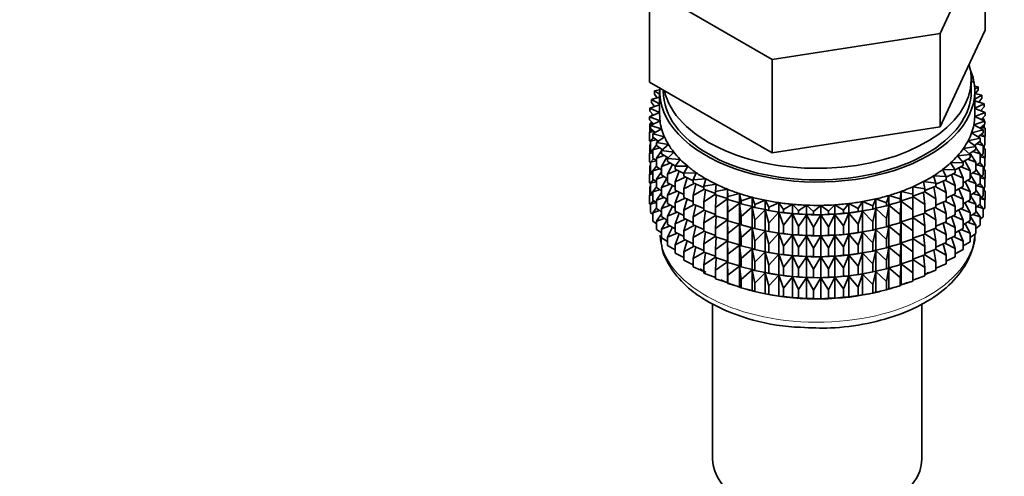
# Model space of a CAD drawing. Units: millimetres. Extents: x 0 to 2465, y 0 to 2744.
# Drawn here: x 1953 to 2022, y 350 to 382 of the extents above; entities that cross this region are included whole.
import ezdxf
from ezdxf import colors
from ezdxf.entities.mleader import LeaderData, LeaderLine
from ezdxf.math import Vec2, Vec3

# ---------------------------------------------------------------- set-up
doc = ezdxf.new("R2010")
doc.units = ezdxf.units.MM
doc.layers.add('DV6_Défaut', color=7, linetype='Continuous')
doc.layers.add('Défaut', color=7, linetype='Continuous')

# ---------------------------------------------------------------- blocks, each defined once
blk = doc.blocks.new('_DOT')
at = {"color": 0}
blk.add_line((0, 0), (-1, 0), dxfattribs=at)
at = {"color": 0, "const_width": 0.333}
blk.add_lwpolyline([(-0.1665, 0, 1), (0.1665, 0, 1)], format="xyb", close=True, dxfattribs=at)
blk = doc.blocks.new('SE5')
at = {"layer": 'DV6_Défaut', "color": 7, "linetype": 'Continuous', "lineweight": 35}
for p, q in [((2017.198, 380.726), (2020.336, 387.488)), ((2020.336, 380.956), (2020.336, 387.488)), ((1996.913, 383.864), (2005.486, 378.915)), ((1996.913, 377.332), (1996.913, 383.864)), ((2018.767, 377.575), (2020.336, 380.956)), ((2005.486, 378.915), (2017.198, 380.726)), ((2017.198, 374.194), (2017.198, 380.726)), ((2005.486, 372.383), (2005.486, 378.915)), ((2017.198, 374.194), (2018.767, 377.575)), ((2019.502, 377.581), (2019.373, 377.597)), ((2019.374, 376.695), (2019.374, 377.511)), ((2019.502, 377.364), (2019.502, 377.581)), ((1996.913, 377.332), (2001.2, 374.858)), ((1997.626, 376.791), (1997.26, 376.715)), ((1997.26, 376.715), (1997.624, 376.48)), ((1997.26, 376.498), (1997.26, 376.715)), ((1997.624, 376.695), (1997.624, 375.062)), ((1997.874, 376.777), (1997.874, 376.695)), ((2019.502, 377.364), (2019.469, 377.307)), ((2019.849, 377.008), (2019.607, 377.051)), ((2019.621, 376.847), (2019.849, 377.008)), ((2019.624, 375.062), (2019.624, 376.695)), ((2019.849, 376.791), (2019.669, 376.523)), ((2019.849, 376.791), (2019.849, 377.008)), ((1997.624, 376.275), (1997.049, 376.12)), ((1997.049, 376.12), (1997.624, 375.81)), ((1997.049, 375.903), (1997.049, 376.12)), ((1997.453, 376.229), (1997.26, 376.498)), ((2020.106, 376.419), (2019.624, 376.534)), ((2019.624, 376.135), (2020.106, 376.419)), ((2020.271, 375.819), (2019.624, 376.014)), ((2020.106, 376.202), (2019.898, 375.932)), ((2020.106, 376.202), (2020.106, 376.419)), ((1997.624, 375.749), (1996.931, 375.517)), ((1996.931, 375.517), (1997.624, 375.205)), ((1996.931, 375.3), (1996.931, 375.517)), ((1997.272, 375.631), (1997.049, 375.903)), ((2019.624, 375.501), (2020.271, 375.819)), ((2020.341, 375.213), (2019.624, 375.48)), ((2020.271, 375.602), (2020.031, 375.329)), ((2020.041, 375.325), (2020.106, 375.317)), ((2020.106, 375.317), (2020.056, 375.356)), ((2020.106, 375.301), (2020.106, 375.317)), ((2020.271, 375.602), (2020.271, 375.819)), ((1997.624, 375.203), (1996.907, 374.91)), ((1996.907, 374.91), (1997.649, 374.634)), ((1996.907, 374.693), (1996.907, 374.91)), ((1997.199, 374.413), (1996.907, 374.693)), ((1997.187, 375.024), (1996.931, 375.3)), ((1997.649, 374.634), (1996.978, 374.304)), ((1997.13, 375.085), (1997.049, 375.018)), ((1997.049, 375.018), (1997.176, 375.036)), ((1997.049, 374.968), (1997.049, 375.018)), ((2001.2, 374.858), (2005.486, 372.383)), ((2019.622, 374.919), (2020.341, 375.213)), ((2020.318, 374.606), (2019.622, 374.919)), ((2020.341, 374.996), (2020.068, 374.719)), ((2020.094, 374.745), (2020.271, 374.718)), ((2020.271, 374.718), (2020.16, 374.812)), ((2020.271, 374.628), (2020.271, 374.718)), ((2020.341, 374.996), (2020.341, 375.213)), ((1997.089, 373.992), (1996.907, 373.808)), ((1997.068, 374.539), (1996.931, 374.415)), ((1996.931, 374.415), (1997.155, 374.455)), ((1996.931, 373.827), (1996.931, 374.415)), ((1996.978, 374.304), (1997.76, 374.068)), ((1996.978, 374.087), (1996.978, 374.304)), ((1997.309, 373.802), (1996.978, 374.087)), ((1997.049, 374.522), (1997.049, 374.557)), ((1997.76, 374.068), (1997.143, 373.704)), ((2011.342, 373.289), (2017.198, 374.194)), ((2019.401, 373.788), (2020.2, 374.003)), ((2019.555, 374.351), (2020.318, 374.606)), ((2020.2, 374.003), (2019.555, 374.351)), ((2020.318, 374.389), (2020.007, 374.107)), ((2020.071, 374.165), (2020.341, 374.112)), ((2020.341, 374.112), (2020.181, 374.265)), ((2020.2, 373.786), (2020.2, 374.003)), ((2020.271, 374.18), (2020.271, 374.346)), ((2020.318, 374.389), (2020.318, 374.606)), ((2020.341, 373.524), (2020.341, 374.112)), ((1996.907, 373.808), (1997.223, 373.877)), ((1996.907, 373.22), (1996.907, 373.808)), ((1997.193, 373.448), (1996.978, 373.202)), ((1996.978, 373.202), (1997.378, 373.305)), ((1997.143, 373.704), (1997.958, 373.51)), ((1997.143, 373.487), (1997.143, 373.704)), ((1997.516, 373.198), (1997.143, 373.487)), ((1997.958, 373.51), (1997.4, 373.116)), ((2005.486, 372.383), (2011.342, 373.289)), ((2019.16, 373.235), (2019.989, 373.408)), ((2019.989, 373.408), (2019.401, 373.788)), ((2020.2, 373.786), (2019.848, 373.499)), ((2019.959, 373.59), (2020.318, 373.505)), ((2019.989, 373.191), (2019.989, 373.408)), ((2020.318, 373.505), (2020.118, 373.719)), ((2020.341, 373.524), (2020.318, 373.5)), ((2020.318, 372.917), (2020.318, 373.505)), ((1996.978, 373.153), (1996.907, 373.22)), ((1996.978, 372.986), (1996.931, 372.943)), ((1996.931, 372.943), (1996.978, 372.951)), ((1996.931, 372.363), (1996.931, 372.943)), ((1996.978, 372.615), (1996.978, 373.202)), ((1997.143, 372.473), (1996.978, 372.615)), ((1997.4, 372.936), (1997.143, 372.603)), ((1997.143, 372.603), (1997.62, 372.744)), ((1997.143, 372.015), (1997.143, 372.603)), ((1997.4, 373.116), (1998.242, 372.964)), ((1997.4, 372.898), (1997.4, 373.116)), ((1997.82, 372.605), (1997.4, 372.898)), ((1998.242, 372.964), (1997.747, 372.543)), ((1997.804, 372.616), (1997.765, 372.558)), ((2018.834, 372.697), (2019.687, 372.827)), ((2019.295, 372.263), (2018.834, 372.697)), ((2019.687, 372.827), (2019.16, 373.235)), ((2019.687, 372.61), (2019.241, 372.314)), ((2019.989, 373.191), (2019.593, 372.9)), ((2019.687, 372.61), (2019.687, 372.827)), ((2019.989, 372.307), (2019.687, 372.726)), ((2019.76, 373.023), (2020.2, 372.901)), ((2020.2, 372.901), (2019.972, 373.179)), ((2020.318, 372.917), (2020.2, 372.81)), ((2020.2, 372.314), (2020.2, 372.901)), ((2020.341, 372.64), (2020.2, 372.775)), ((2020.2, 372.667), (2020.341, 372.64)), ((2020.271, 372.707), (2020.271, 372.874)), ((2020.341, 372.06), (2020.341, 372.64)), ((1997.089, 372.52), (1996.907, 372.336)), ((1996.907, 372.336), (1997.143, 372.387)), ((1996.907, 371.756), (1996.907, 372.336)), ((1997.193, 371.976), (1996.978, 371.73)), ((1997.4, 371.816), (1997.143, 372.015)), ((1997.747, 372.531), (1997.4, 372.014)), ((1997.4, 372.014), (1997.947, 372.199)), ((1997.4, 371.426), (1997.4, 372.014)), ((1997.747, 372.543), (1998.609, 372.435)), ((1997.747, 372.325), (1997.747, 372.543)), ((1998.219, 372.028), (1997.747, 372.325)), ((1998.121, 372.089), (1997.747, 371.441)), ((1998.609, 372.435), (1998.182, 371.99)), ((1998.182, 371.99), (1999.057, 371.927)), ((1998.182, 371.773), (1998.182, 371.99)), ((1999.057, 371.927), (1998.701, 371.462)), ((2018.425, 372.178), (2019.295, 372.263)), ((2018.818, 371.722), (2018.425, 372.178)), ((2019.295, 372.046), (2018.796, 371.747)), ((2019.107, 371.934), (2019.687, 371.725)), ((2019.295, 372.046), (2019.295, 372.263)), ((2019.687, 371.725), (2019.296, 372.351)), ((2019.476, 372.47), (2019.989, 372.307)), ((2020.2, 372.314), (2019.989, 372.142)), ((2019.989, 371.719), (2019.989, 372.307)), ((2019.989, 372.11), (2020.318, 372.033)), ((2020.318, 372.033), (2020.118, 372.247)), ((2020.341, 372.06), (2020.313, 372.031)), ((2020.318, 371.453), (2020.318, 372.033)), ((1996.978, 371.688), (1996.907, 371.756)), ((1996.978, 371.521), (1996.931, 371.478)), ((1996.931, 371.478), (1996.978, 371.487)), ((1996.931, 370.9), (1996.931, 371.478)), ((1996.978, 371.73), (1997.378, 371.833)), ((1996.978, 371.15), (1996.978, 371.73)), ((1997.4, 371.464), (1997.143, 371.13)), ((1997.143, 371.13), (1997.62, 371.272)), ((1997.747, 371.184), (1997.4, 371.426)), ((1997.747, 371.441), (1998.356, 371.673)), ((1997.747, 370.853), (1997.747, 371.441)), ((1998.709, 371.472), (1998.182, 371.773)), ((1998.518, 371.581), (1998.182, 370.888)), ((1998.701, 371.462), (1999.582, 371.445)), ((1998.701, 371.244), (1998.701, 371.462)), ((1999.3, 370.937), (1998.701, 371.244)), ((1999.582, 371.445), (1999.3, 370.963)), ((2017.376, 371.214), (2018.258, 371.208)), ((2017.621, 370.725), (2017.376, 371.214)), ((2017.938, 371.683), (2018.818, 371.722)), ((2018.258, 371.208), (2017.938, 371.683)), ((2018.818, 371.505), (2018.258, 371.202)), ((2018.258, 370.991), (2018.258, 371.208)), ((2018.818, 370.621), (2018.504, 371.335)), ((2018.658, 371.419), (2019.295, 371.162)), ((2018.818, 371.505), (2018.818, 371.722)), ((2019.295, 371.162), (2018.939, 371.833)), ((2019.687, 371.137), (2019.687, 371.725)), ((2019.989, 371.719), (2019.687, 371.497)), ((2019.989, 370.834), (2019.687, 371.254)), ((2019.76, 371.551), (2020.2, 371.429)), ((2020.2, 371.429), (2019.972, 371.706)), ((2020.318, 371.453), (2020.2, 371.346)), ((2020.2, 370.849), (2020.2, 371.429)), ((2020.341, 371.175), (2020.2, 371.311)), ((2020.2, 371.203), (2020.341, 371.175)), ((2020.271, 371.243), (2020.271, 371.41)), ((1997.089, 371.055), (1996.907, 370.871)), ((1996.907, 370.871), (1997.143, 370.922)), ((1996.907, 370.293), (1996.907, 370.871)), ((1997.143, 371.009), (1996.978, 371.15)), ((1997.193, 370.511), (1996.978, 370.266)), ((1997.143, 370.55), (1997.143, 371.13)), ((1997.4, 370.352), (1997.143, 370.55)), ((1997.747, 371.059), (1997.4, 370.542)), ((1997.4, 370.542), (1997.947, 370.727)), ((1997.4, 369.962), (1997.4, 370.542)), ((1998.182, 370.579), (1997.747, 370.853)), ((1998.121, 370.617), (1997.747, 369.969)), ((1998.182, 370.888), (1998.844, 371.171)), ((1998.182, 370.3), (1998.182, 370.888)), ((1998.991, 371.095), (1998.701, 370.36)), ((1998.701, 370.36), (1999.407, 370.696)), ((1999.3, 370.963), (2000.18, 370.992)), ((1999.3, 370.745), (1999.3, 370.963)), ((1999.974, 370.434), (1999.3, 370.745)), ((1999.538, 370.635), (1999.3, 369.861)), ((2000.18, 370.992), (1999.974, 370.496)), ((1999.974, 370.496), (2000.846, 370.571)), ((1999.974, 370.496), (1999.974, 370.279)), ((2000.846, 370.571), (2000.717, 370.067)), ((2016.744, 370.777), (2017.621, 370.725)), ((2016.912, 370.277), (2016.744, 370.777)), ((2017.621, 370.508), (2016.912, 370.197)), ((2018.258, 370.991), (2017.621, 370.68)), ((2017.621, 370.508), (2017.621, 370.725)), ((2018.258, 370.107), (2017.993, 370.862)), ((2018.133, 370.93), (2018.818, 370.621)), ((2018.818, 370.033), (2018.818, 370.621)), ((2019.295, 370.574), (2018.818, 370.288)), ((2019.295, 370.574), (2019.295, 371.162)), ((2019.687, 371.137), (2019.295, 370.878)), ((2019.687, 370.253), (2019.295, 370.881)), ((2019.476, 370.997), (2019.989, 370.834)), ((2020.2, 370.849), (2019.989, 370.677)), ((2019.989, 370.254), (2019.989, 370.834)), ((2019.989, 370.646), (2020.318, 370.568)), ((2020.318, 370.568), (2020.118, 370.783)), ((2020.341, 370.597), (2020.312, 370.567)), ((2020.318, 369.99), (2020.318, 370.568)), ((2020.341, 370.597), (2020.341, 371.175)), ((1996.978, 370.225), (1996.907, 370.293)), ((1996.978, 370.059), (1996.931, 370.016)), ((1996.931, 370.016), (1996.978, 370.025)), ((1996.931, 369.428), (1996.931, 370.016)), ((1996.978, 370.266), (1997.378, 370.368)), ((1996.978, 369.687), (1996.978, 370.266)), ((1997.4, 369.999), (1997.143, 369.666)), ((1997.143, 369.666), (1997.62, 369.808)), ((1997.747, 369.719), (1997.4, 369.962)), ((1997.747, 369.969), (1998.356, 370.201)), ((1997.747, 369.389), (1997.747, 369.969)), ((1998.701, 370.005), (1998.182, 370.3)), ((1998.518, 370.109), (1998.182, 369.416)), ((1998.701, 369.772), (1998.701, 370.36)), ((1999.3, 369.861), (2000.04, 370.252)), ((1999.3, 369.273), (1999.3, 369.861)), ((2000.717, 369.971), (1999.974, 370.279)), ((2000.153, 370.205), (1999.974, 369.395)), ((1999.974, 369.395), (2000.738, 369.842)), ((2000.717, 370.067), (2001.575, 370.186)), ((2000.717, 369.85), (2000.717, 370.067)), ((2001.525, 369.551), (2000.717, 369.85)), ((2000.833, 369.807), (2000.717, 368.965)), ((2001.575, 370.186), (2001.525, 369.678)), ((2001.525, 369.678), (2002.36, 369.841)), ((2002.36, 369.841), (2002.389, 369.332)), ((2002.36, 369.188), (2002.36, 369.841)), ((2015.288, 370.009), (2016.135, 369.867)), ((2015.299, 369.5), (2015.288, 370.009)), ((2016.046, 370.374), (2016.912, 370.277)), ((2016.135, 369.867), (2016.046, 370.374)), ((2016.912, 370.06), (2016.135, 369.755)), ((2016.135, 369.65), (2016.135, 369.867)), ((2016.912, 369.175), (2016.763, 370.002)), ((2016.868, 370.043), (2017.621, 369.623)), ((2016.912, 370.06), (2016.912, 370.277)), ((2017.621, 369.623), (2017.411, 370.416)), ((2017.534, 370.47), (2018.258, 370.107)), ((2018.258, 369.519), (2018.258, 370.107)), ((2018.818, 370.033), (2018.258, 369.73)), ((2018.818, 369.148), (2018.504, 369.863)), ((2018.658, 369.947), (2019.295, 369.689)), ((2019.295, 369.689), (2018.941, 370.357)), ((2019.107, 370.461), (2019.687, 370.253)), ((2019.989, 370.254), (2019.687, 370.032)), ((2019.687, 369.673), (2019.687, 370.253)), ((2019.76, 370.086), (2020.2, 369.965)), ((2020.2, 369.965), (2019.972, 370.242)), ((2020.318, 369.99), (2020.2, 369.883)), ((2020.2, 369.387), (2020.2, 369.965)), ((2020.341, 369.713), (2020.2, 369.849)), ((2020.271, 369.781), (2020.271, 369.947)), ((1997.088, 369.593), (1996.907, 369.409)), ((1996.907, 369.409), (1997.143, 369.461)), ((1996.907, 368.821), (1996.907, 369.409)), ((1997.143, 369.546), (1996.978, 369.687)), ((1997.143, 369.088), (1997.143, 369.666)), ((1997.747, 369.594), (1997.4, 369.077)), ((1997.4, 369.077), (1997.947, 369.262)), ((1998.182, 369.114), (1997.747, 369.389)), ((1998.121, 369.153), (1997.747, 368.504)), ((1998.182, 369.416), (1998.844, 369.699)), ((1998.182, 368.836), (1998.182, 369.416)), ((1999.3, 369.464), (1998.701, 369.772)), ((1998.991, 369.623), (1998.701, 368.888)), ((1998.701, 368.888), (1999.407, 369.224)), ((1999.974, 368.961), (1999.3, 369.273)), ((1999.538, 369.163), (1999.3, 368.389)), ((1999.974, 369.395), (1999.974, 368.807)), ((2000.717, 368.965), (2001.525, 369.489)), ((2001.525, 369.461), (2001.525, 369.678)), ((2002.36, 369.188), (2001.525, 369.461)), ((2001.571, 369.446), (2001.525, 368.576)), ((2001.525, 368.576), (2002.36, 369.176)), ((2002.389, 369.115), (2002.36, 369.188)), ((2002.36, 369.176), (2002.389, 368.231)), ((2002.36, 367.715), (2002.36, 369.176)), ((2002.389, 369.332), (2003.196, 369.538)), ((2002.389, 369.115), (2002.389, 369.332)), ((2003.196, 369.538), (2003.304, 369.033)), ((2003.196, 368.884), (2003.196, 369.538)), ((2003.304, 369.033), (2004.075, 369.279)), ((2004.075, 369.279), (2004.261, 368.782)), ((2004.075, 368.626), (2004.075, 369.279)), ((2012.495, 368.675), (2012.72, 369.167)), ((2012.72, 369.167), (2013.471, 368.901)), ((2012.72, 368.514), (2012.72, 369.167)), ((2013.471, 368.901), (2013.618, 369.403)), ((2013.618, 369.403), (2014.408, 369.177)), ((2013.618, 368.749), (2013.618, 369.403)), ((2014.408, 369.177), (2014.477, 369.684)), ((2014.408, 368.959), (2014.408, 369.177)), ((2014.477, 369.684), (2015.299, 369.5)), ((2014.477, 369.031), (2014.477, 369.684)), ((2015.299, 369.282), (2014.477, 369.031)), ((2015.299, 368.398), (2015.289, 369.279)), ((2016.135, 369.65), (2015.299, 369.359)), ((2015.299, 369.282), (2015.299, 369.5)), ((2015.299, 369.336), (2016.135, 368.766)), ((2016.135, 368.766), (2016.054, 369.622)), ((2016.135, 369.654), (2016.912, 369.175)), ((2016.912, 368.588), (2016.912, 369.175)), ((2017.621, 369.036), (2017.621, 369.623)), ((2018.258, 369.519), (2017.621, 369.208)), ((2018.258, 368.634), (2017.993, 369.389)), ((2018.133, 369.458), (2018.818, 369.148)), ((2018.818, 368.568), (2018.818, 369.148)), ((2019.295, 369.109), (2019.295, 369.689)), ((2019.687, 369.673), (2019.295, 369.413)), ((2019.687, 368.788), (2019.295, 369.416)), ((2019.476, 369.533), (2019.989, 369.37)), ((2019.989, 369.37), (2019.687, 369.789)), ((2020.2, 369.387), (2019.989, 369.215)), ((2019.989, 368.792), (2019.989, 369.37)), ((2019.989, 369.184), (2020.318, 369.106)), ((2020.318, 369.106), (2020.119, 369.32)), ((2020.2, 369.741), (2020.341, 369.713)), ((2020.341, 369.124), (2020.318, 369.101)), ((2020.341, 369.124), (2020.341, 369.713)), ((1996.978, 368.753), (1996.907, 368.821)), ((1997.193, 369.049), (1996.978, 368.804)), ((1996.978, 368.804), (1997.377, 368.906)), ((1996.978, 368.215), (1996.978, 368.804)), ((1997.4, 368.889), (1997.143, 369.088)), ((1997.4, 368.537), (1997.143, 368.204)), ((1997.4, 368.499), (1997.4, 369.077)), ((1997.747, 368.257), (1997.4, 368.499)), ((1997.747, 368.504), (1998.356, 368.737)), ((1997.747, 367.926), (1997.747, 368.504)), ((1998.701, 368.54), (1998.182, 368.836)), ((1998.518, 368.644), (1998.182, 367.951)), ((1998.701, 368.308), (1998.701, 368.888)), ((1999.3, 368.389), (2000.04, 368.78)), ((2000.717, 368.499), (1999.974, 368.807)), ((2000.153, 368.733), (1999.974, 367.923)), ((2000.717, 368.378), (2000.717, 368.965)), ((2001.525, 367.989), (2001.525, 368.576)), ((2003.196, 368.884), (2002.389, 369.115)), ((2002.389, 368.231), (2003.196, 368.873)), ((2003.304, 368.815), (2003.196, 368.884)), ((2003.196, 368.873), (2003.304, 367.931)), ((2003.196, 367.412), (2003.196, 368.873)), ((2003.304, 368.815), (2003.304, 369.033)), ((2004.075, 368.626), (2003.304, 368.815)), ((2003.304, 367.931), (2004.075, 368.614)), ((2004.261, 368.564), (2004.075, 368.626)), ((2004.075, 368.614), (2004.261, 367.68)), ((2004.075, 367.153), (2004.075, 368.614)), ((2004.261, 368.782), (2004.991, 369.067)), ((2004.261, 368.564), (2004.261, 368.782)), ((2004.991, 368.414), (2004.261, 368.564)), ((2004.991, 369.067), (2005.254, 368.581)), ((2004.991, 368.414), (2004.991, 369.067)), ((2005.254, 368.581), (2005.937, 368.903)), ((2005.254, 368.364), (2005.254, 368.581)), ((2005.937, 368.903), (2006.274, 368.433)), ((2005.937, 368.25), (2005.937, 368.903)), ((2006.274, 368.433), (2006.904, 368.789)), ((2006.274, 368.216), (2006.274, 368.433)), ((2006.904, 368.789), (2007.312, 368.338)), ((2006.904, 368.135), (2006.904, 368.789)), ((2007.312, 368.338), (2007.884, 368.725)), ((2007.884, 368.725), (2008.361, 368.297)), ((2007.884, 368.072), (2007.884, 368.725)), ((2008.361, 368.297), (2008.871, 368.712)), ((2008.871, 368.712), (2009.413, 368.31)), ((2008.871, 368.059), (2008.871, 368.712)), ((2009.413, 368.31), (2009.856, 368.751)), ((2009.856, 368.751), (2010.458, 368.378)), ((2009.856, 368.097), (2009.856, 368.751)), ((2010.458, 368.378), (2010.831, 368.84)), ((2010.831, 368.84), (2011.488, 368.5)), ((2010.831, 368.186), (2010.831, 368.84)), ((2011.488, 368.5), (2011.788, 368.979)), ((2011.488, 368.283), (2011.488, 368.5)), ((2011.788, 368.979), (2012.495, 368.675)), ((2011.788, 368.325), (2011.788, 368.979)), ((2012.495, 368.458), (2011.788, 368.325)), ((2012.495, 368.458), (2012.495, 368.675)), ((2012.72, 368.514), (2012.495, 368.458)), ((2012.495, 367.573), (2012.72, 368.502)), ((2013.471, 368.684), (2012.72, 368.514)), ((2012.72, 368.502), (2013.471, 367.799)), ((2012.72, 367.041), (2012.72, 368.502)), ((2013.471, 368.684), (2013.471, 368.901)), ((2013.618, 368.749), (2013.471, 368.684)), ((2013.471, 367.799), (2013.618, 368.738)), ((2014.408, 368.959), (2013.618, 368.749)), ((2013.618, 368.738), (2014.408, 368.075)), ((2013.618, 367.277), (2013.618, 368.738)), ((2014.477, 369.031), (2014.408, 368.959)), ((2014.408, 368.075), (2014.477, 369.019)), ((2014.477, 369.019), (2015.299, 368.398)), ((2014.477, 367.558), (2014.477, 369.019)), ((2016.135, 368.178), (2016.135, 368.766)), ((2016.912, 368.588), (2016.135, 368.283)), ((2016.912, 367.703), (2016.763, 368.53)), ((2016.868, 368.57), (2017.621, 368.151)), ((2017.621, 369.036), (2016.912, 368.725)), ((2017.621, 368.151), (2017.411, 368.944)), ((2017.534, 368.998), (2018.258, 368.634)), ((2018.258, 368.054), (2018.258, 368.634)), ((2018.818, 368.568), (2018.258, 368.266)), ((2018.658, 368.482), (2019.295, 368.225)), ((2019.295, 369.109), (2018.818, 368.823)), ((2019.295, 368.225), (2018.939, 368.896)), ((2019.107, 368.997), (2019.687, 368.788)), ((2019.989, 368.792), (2019.687, 368.569)), ((2019.687, 368.21), (2019.687, 368.788)), ((2019.761, 368.624), (2020.2, 368.503)), ((2020.2, 368.503), (2019.972, 368.78)), ((2020.318, 368.517), (2020.2, 368.411)), ((2020.2, 367.914), (2020.2, 368.503)), ((2020.318, 368.517), (2020.318, 369.106)), ((1997.143, 368.074), (1996.978, 368.215)), ((1997.143, 368.204), (1997.619, 368.346)), ((1997.143, 367.615), (1997.143, 368.204)), ((1997.747, 368.132), (1997.4, 367.615)), ((1997.4, 367.615), (1997.946, 367.8)), ((1998.182, 367.652), (1997.747, 367.926)), ((1998.182, 367.951), (1998.844, 368.234)), ((1998.182, 367.373), (1998.182, 367.951)), ((1999.3, 368), (1998.701, 368.308)), ((1998.991, 368.158), (1998.701, 367.423)), ((1998.701, 367.423), (1999.407, 367.759)), ((1999.3, 367.809), (1999.3, 368.389)), ((1999.974, 367.497), (1999.3, 367.809)), ((1999.974, 367.923), (2000.738, 368.37)), ((1999.974, 367.923), (1999.974, 367.343)), ((2001.525, 368.079), (2000.717, 368.378)), ((2000.833, 368.335), (2000.717, 367.493)), ((2000.717, 367.493), (2001.525, 368.016)), ((2002.36, 367.715), (2001.525, 367.989)), ((2001.571, 367.974), (2001.525, 367.104)), ((2002.389, 367.643), (2002.389, 368.231)), ((2003.304, 367.343), (2003.304, 367.931)), ((2004.261, 367.68), (2004.991, 368.402)), ((2005.254, 368.364), (2004.991, 368.414)), ((2004.991, 368.402), (2005.254, 367.479)), ((2004.991, 366.941), (2004.991, 368.402)), ((2005.141, 368.384), (2005.269, 368.36)), ((2005.937, 368.25), (2005.254, 368.364)), ((2005.254, 367.479), (2005.937, 368.238)), ((2006.274, 368.216), (2005.937, 368.25)), ((2005.937, 368.238), (2006.274, 367.331)), ((2005.937, 366.777), (2005.937, 368.238)), ((2006.904, 368.135), (2006.274, 368.216)), ((2006.274, 367.331), (2006.904, 368.124)), ((2007.312, 368.121), (2006.904, 368.135)), ((2006.904, 368.124), (2007.312, 367.236)), ((2006.904, 366.663), (2006.904, 368.124)), ((2007.312, 368.121), (2007.312, 368.338)), ((2007.884, 368.072), (2007.312, 368.121)), ((2007.312, 367.236), (2007.884, 368.06)), ((2008.361, 368.08), (2007.884, 368.072)), ((2007.884, 368.06), (2008.361, 367.195)), ((2007.884, 366.599), (2007.884, 368.06)), ((2008.361, 368.08), (2008.361, 368.297)), ((2008.871, 368.059), (2008.361, 368.08)), ((2008.361, 367.195), (2008.871, 368.047)), ((2009.413, 368.093), (2008.871, 368.059)), ((2008.871, 368.047), (2009.413, 367.209)), ((2008.871, 366.587), (2008.871, 368.047)), ((2009.413, 368.093), (2009.413, 368.31)), ((2009.856, 368.097), (2009.413, 368.093)), ((2009.413, 367.209), (2009.856, 368.086)), ((2010.458, 368.161), (2009.856, 368.097)), ((2009.856, 368.086), (2010.458, 367.277)), ((2009.856, 366.625), (2009.856, 368.086)), ((2010.458, 368.161), (2010.458, 368.378)), ((2010.831, 368.186), (2010.458, 368.161)), ((2010.458, 367.277), (2010.831, 368.175)), ((2011.488, 368.283), (2010.831, 368.186)), ((2010.831, 368.175), (2011.488, 367.399)), ((2010.831, 366.714), (2010.831, 368.175)), ((2011.788, 368.325), (2011.488, 368.283)), ((2011.488, 367.399), (2011.788, 368.314)), ((2011.788, 368.314), (2012.495, 367.573)), ((2011.788, 366.853), (2011.788, 368.314)), ((2011.98, 368.36), (2012.07, 368.377)), ((2013.471, 367.212), (2013.471, 367.799)), ((2014.408, 367.487), (2014.408, 368.075)), ((2015.299, 367.81), (2014.477, 367.558)), ((2015.299, 366.926), (2015.289, 367.807)), ((2015.299, 367.81), (2015.299, 368.398)), ((2016.135, 368.178), (2015.299, 367.887)), ((2015.299, 367.864), (2016.135, 367.293)), ((2016.135, 367.293), (2016.054, 368.15)), ((2016.135, 368.181), (2016.912, 367.703)), ((2017.621, 367.571), (2017.621, 368.151)), ((2018.258, 368.054), (2017.621, 367.743)), ((2018.258, 367.17), (2017.993, 367.925)), ((2018.133, 367.993), (2018.818, 367.684)), ((2018.818, 367.684), (2018.504, 368.398)), ((2019.295, 367.647), (2019.295, 368.225)), ((2019.687, 368.21), (2019.295, 367.95)), ((2019.687, 367.326), (2019.295, 367.954)), ((2019.476, 368.071), (2019.989, 367.908)), ((2019.989, 367.908), (2019.687, 368.327)), ((2020.2, 367.914), (2019.989, 367.742)), ((2019.989, 367.319), (2019.989, 367.908)), ((1997.4, 367.416), (1997.143, 367.615)), ((1997.4, 367.027), (1997.4, 367.615)), ((1998.121, 367.69), (1997.747, 367.042)), ((1997.747, 367.042), (1998.355, 367.274)), ((1998.701, 367.077), (1998.182, 367.373)), ((1998.517, 367.182), (1998.182, 366.489)), ((1998.701, 366.845), (1998.701, 367.423)), ((1999.538, 367.698), (1999.3, 366.924)), ((1999.3, 366.924), (2000.04, 367.315)), ((2000.717, 367.034), (1999.974, 367.343)), ((2000.153, 367.268), (1999.974, 366.458)), ((2000.717, 366.913), (2000.717, 367.493)), ((2001.525, 367.104), (2002.36, 367.704)), ((2001.525, 366.524), (2001.525, 367.104)), ((2002.389, 367.643), (2002.36, 367.715)), ((2002.36, 366.251), (2002.36, 367.704)), ((2002.36, 367.704), (2002.389, 366.758)), ((2003.196, 367.412), (2002.389, 367.643)), ((2002.389, 366.758), (2003.196, 367.401)), ((2003.304, 367.343), (2003.196, 367.412)), ((2003.196, 365.948), (2003.196, 367.401)), ((2003.196, 367.401), (2003.304, 366.459)), ((2004.075, 367.153), (2003.304, 367.343)), ((2003.304, 366.459), (2004.075, 367.142)), ((2004.261, 367.092), (2004.075, 367.153)), ((2004.075, 365.689), (2004.075, 367.142)), ((2004.075, 367.142), (2004.261, 366.208)), ((2004.261, 367.092), (2004.261, 367.68)), ((2004.991, 366.941), (2004.261, 367.092)), ((2005.254, 366.892), (2005.254, 367.479)), ((2006.274, 366.743), (2006.274, 367.331)), ((2007.312, 366.648), (2007.312, 367.236)), ((2008.361, 366.607), (2008.361, 367.195)), ((2009.413, 366.621), (2009.413, 367.209)), ((2010.458, 366.689), (2010.458, 367.277)), ((2011.488, 366.811), (2011.488, 367.399)), ((2012.495, 366.985), (2012.495, 367.573)), ((2013.471, 367.212), (2012.72, 367.041)), ((2013.618, 367.277), (2013.471, 367.212)), ((2013.471, 366.327), (2013.618, 367.266)), ((2014.408, 367.487), (2013.618, 367.277)), ((2013.618, 365.813), (2013.618, 367.266)), ((2013.618, 367.266), (2014.408, 366.603)), ((2014.477, 367.558), (2014.408, 367.487)), ((2014.408, 366.603), (2014.477, 367.547)), ((2014.477, 366.094), (2014.477, 367.547)), ((2014.477, 367.547), (2015.299, 366.926)), ((2016.135, 366.713), (2016.135, 367.293)), ((2016.912, 367.123), (2016.135, 366.819)), ((2016.912, 366.239), (2016.763, 367.065)), ((2016.868, 367.106), (2017.621, 366.687)), ((2016.912, 367.123), (2016.912, 367.703)), ((2017.621, 367.571), (2016.912, 367.26)), ((2017.621, 366.687), (2017.411, 367.479)), ((2017.534, 367.533), (2018.258, 367.17)), ((2018.258, 366.592), (2018.258, 367.17)), ((2018.818, 367.106), (2018.258, 366.803)), ((2018.818, 367.106), (2018.818, 367.684)), ((2019.295, 367.647), (2018.818, 367.361)), ((2019.295, 366.763), (2018.94, 367.434)), ((2019.108, 367.535), (2019.687, 367.326)), ((2019.687, 366.738), (2019.687, 367.326)), ((2019.989, 367.319), (2019.687, 367.097)), ((1997.747, 366.784), (1997.4, 367.027)), ((1997.747, 366.454), (1997.747, 367.042)), ((1998.182, 366.179), (1997.747, 366.454)), ((1998.182, 366.489), (1998.843, 366.772)), ((1998.182, 365.901), (1998.182, 366.489)), ((1999.3, 366.537), (1998.701, 366.845)), ((1998.991, 366.696), (1998.701, 365.961)), ((1999.3, 366.346), (1999.3, 366.924)), ((1999.974, 366.458), (2000.738, 366.906)), ((1999.974, 366.458), (1999.974, 365.88)), ((2001.525, 366.615), (2000.717, 366.913)), ((2000.833, 366.871), (2000.717, 366.029)), ((2000.717, 366.029), (2001.525, 366.552)), ((2002.36, 366.251), (2001.525, 366.524)), ((2001.571, 366.509), (2001.525, 365.64)), ((2002.389, 366.178), (2002.389, 366.758)), ((2003.304, 365.879), (2003.304, 366.459)), ((2004.261, 366.208), (2004.991, 366.93)), ((2005.254, 366.892), (2004.991, 366.941)), ((2004.991, 365.477), (2004.991, 366.93)), ((2004.991, 366.93), (2005.254, 366.007)), ((2005.141, 366.911), (2005.269, 366.888)), ((2005.937, 366.777), (2005.254, 366.892)), ((2005.254, 366.007), (2005.937, 366.766)), ((2006.274, 366.743), (2005.937, 366.777)), ((2005.937, 365.313), (2005.937, 366.766)), ((2005.937, 366.766), (2006.274, 365.859)), ((2006.904, 366.663), (2006.274, 366.743)), ((2006.274, 365.859), (2006.904, 366.652)), ((2007.312, 366.648), (2006.904, 366.663)), ((2006.904, 365.199), (2006.904, 366.652)), ((2006.904, 366.652), (2007.312, 365.764)), ((2007.884, 366.599), (2007.312, 366.648)), ((2007.312, 365.764), (2007.884, 366.588)), ((2008.361, 366.607), (2007.884, 366.599)), ((2007.884, 365.135), (2007.884, 366.588)), ((2007.884, 366.588), (2008.361, 365.723)), ((2008.871, 366.587), (2008.361, 366.607)), ((2008.361, 365.723), (2008.871, 366.575)), ((2009.413, 366.621), (2008.871, 366.587)), ((2008.871, 365.122), (2008.871, 366.575)), ((2008.871, 366.575), (2009.413, 365.737)), ((2009.856, 366.625), (2009.413, 366.621)), ((2009.413, 365.737), (2009.856, 366.613)), ((2010.458, 366.689), (2009.856, 366.625)), ((2009.856, 365.16), (2009.856, 366.613)), ((2009.856, 366.613), (2010.458, 365.805)), ((2010.831, 366.714), (2010.458, 366.689)), ((2010.458, 365.805), (2010.831, 366.702)), ((2011.488, 366.811), (2010.831, 366.714)), ((2010.831, 365.249), (2010.831, 366.702)), ((2010.831, 366.702), (2011.488, 365.926)), ((2011.788, 366.853), (2011.488, 366.811)), ((2011.488, 365.926), (2011.788, 366.842)), ((2012.495, 366.985), (2011.788, 366.853)), ((2011.788, 365.389), (2011.788, 366.842)), ((2011.788, 366.842), (2012.495, 366.101)), ((2011.98, 366.888), (2012.07, 366.904)), ((2012.72, 367.041), (2012.495, 366.985)), ((2012.495, 366.101), (2012.72, 367.03)), ((2012.72, 365.577), (2012.72, 367.03)), ((2012.72, 367.03), (2013.471, 366.327)), ((2014.408, 366.023), (2014.408, 366.603)), ((2015.299, 366.346), (2015.299, 366.926)), ((2016.135, 366.713), (2015.299, 366.422)), ((2015.299, 366.4), (2016.135, 365.829)), ((2016.135, 365.829), (2016.054, 366.687)), ((2016.135, 366.717), (2016.912, 366.239)), ((2017.621, 366.109), (2017.621, 366.687)), ((2018.258, 366.592), (2017.621, 366.281)), ((2018.258, 365.708), (2017.993, 366.462)), ((2018.133, 366.531), (2018.818, 366.222)), ((2018.818, 366.222), (2018.504, 366.936)), ((2018.659, 367.02), (2019.295, 366.763)), ((2019.295, 366.174), (2019.295, 366.763)), ((2019.687, 366.738), (2019.295, 366.478)), ((1998.701, 365.605), (1998.182, 365.901)), ((1998.701, 365.961), (1999.406, 366.297)), ((1998.701, 365.373), (1998.701, 365.961)), ((1999.974, 366.034), (1999.3, 366.346)), ((1999.538, 366.236), (1999.3, 365.462)), ((1999.3, 365.462), (2000.039, 365.853)), ((2000.717, 365.571), (1999.974, 365.88)), ((2000.153, 365.805), (1999.974, 364.996)), ((2000.717, 365.451), (2000.717, 366.029)), ((2001.525, 365.64), (2002.36, 366.239)), ((2002.389, 366.178), (2002.36, 366.251)), ((2002.36, 364.788), (2002.36, 366.239)), ((2002.36, 366.239), (2002.389, 365.294)), ((2003.196, 365.948), (2002.389, 366.178)), ((2002.389, 365.294), (2003.196, 365.936)), ((2003.304, 365.879), (2003.196, 365.948)), ((2003.196, 364.485), (2003.196, 365.936)), ((2003.196, 365.936), (2003.304, 364.994)), ((2004.075, 365.689), (2003.304, 365.879)), ((2004.261, 365.628), (2004.075, 365.689)), ((2004.261, 365.628), (2004.261, 366.208)), ((2005.254, 365.427), (2005.254, 366.007)), ((2006.274, 365.279), (2006.274, 365.859)), ((2007.312, 365.184), (2007.312, 365.764)), ((2008.361, 365.143), (2008.361, 365.723)), ((2009.413, 365.157), (2009.413, 365.737)), ((2010.458, 365.225), (2010.458, 365.805)), ((2011.488, 365.346), (2011.488, 365.926)), ((2012.495, 365.521), (2012.495, 366.101)), ((2013.471, 365.747), (2012.72, 365.577)), ((2013.471, 365.747), (2013.471, 366.327)), ((2013.618, 365.813), (2013.471, 365.747)), ((2013.471, 364.862), (2013.618, 365.801)), ((2014.408, 366.023), (2013.618, 365.813)), ((2013.618, 364.35), (2013.618, 365.801)), ((2013.618, 365.801), (2014.408, 365.138)), ((2014.477, 366.094), (2014.408, 366.023)), ((2014.408, 365.138), (2014.477, 366.082)), ((2015.299, 366.346), (2014.477, 366.094)), ((2014.477, 364.631), (2014.477, 366.082)), ((2014.477, 366.082), (2015.299, 365.461)), ((2015.299, 365.461), (2015.289, 366.343)), ((2016.135, 365.251), (2016.135, 365.829)), ((2016.912, 365.66), (2016.912, 366.239)), ((2017.621, 366.109), (2016.912, 365.797)), ((2017.621, 365.225), (2017.412, 366.017)), ((2017.535, 366.071), (2018.258, 365.708)), ((2018.258, 365.119), (2018.258, 365.708)), ((2018.818, 365.633), (2018.818, 366.222)), ((2019.295, 366.174), (2018.818, 365.888)), ((1999.3, 365.065), (1998.701, 365.373)), ((1999.3, 364.874), (1999.3, 365.462)), ((1999.974, 364.996), (2000.737, 365.443)), ((1999.974, 364.996), (1999.974, 364.407)), ((2001.525, 365.152), (2000.717, 365.451)), ((2000.833, 365.408), (2000.717, 364.567)), ((2000.717, 364.567), (2001.525, 365.09)), ((2001.525, 365.061), (2001.525, 365.64)), ((2002.36, 364.788), (2001.525, 365.061)), ((2001.571, 365.046), (2001.525, 364.178)), ((2002.389, 364.716), (2002.389, 365.294)), ((2003.304, 364.994), (2004.075, 365.677)), ((2003.304, 364.416), (2003.304, 364.994)), ((2004.075, 364.226), (2004.075, 365.677)), ((2004.075, 365.677), (2004.261, 364.743)), ((2004.991, 365.477), (2004.261, 365.628)), ((2004.261, 364.743), (2004.991, 365.465)), ((2005.254, 365.427), (2004.991, 365.477)), ((2004.991, 364.014), (2004.991, 365.465)), ((2004.991, 365.465), (2005.254, 364.543)), ((2005.141, 365.447), (2005.269, 365.423)), ((2005.937, 365.313), (2005.254, 365.427)), ((2005.254, 364.543), (2005.937, 365.301)), ((2006.274, 365.279), (2005.937, 365.313)), ((2005.937, 363.85), (2005.937, 365.301)), ((2005.937, 365.301), (2006.274, 364.394)), ((2006.904, 365.199), (2006.274, 365.279)), ((2006.274, 364.394), (2006.904, 365.187)), ((2007.312, 365.184), (2006.904, 365.199)), ((2006.904, 363.736), (2006.904, 365.187)), ((2006.904, 365.187), (2007.312, 364.299)), ((2007.884, 365.135), (2007.312, 365.184)), ((2007.312, 364.299), (2007.884, 365.123)), ((2008.361, 365.143), (2007.884, 365.135)), ((2007.884, 363.672), (2007.884, 365.123)), ((2007.884, 365.123), (2008.361, 364.258)), ((2008.871, 365.122), (2008.361, 365.143)), ((2008.361, 364.258), (2008.871, 365.11)), ((2009.413, 365.157), (2008.871, 365.122)), ((2008.871, 363.659), (2008.871, 365.11)), ((2008.871, 365.11), (2009.413, 364.272)), ((2009.856, 365.16), (2009.413, 365.157)), ((2009.413, 364.272), (2009.856, 365.149)), ((2010.458, 365.225), (2009.856, 365.16)), ((2009.856, 363.698), (2009.856, 365.149)), ((2009.856, 365.149), (2010.458, 364.34)), ((2010.831, 365.249), (2010.458, 365.225)), ((2010.458, 364.34), (2010.831, 365.238)), ((2011.488, 365.346), (2010.831, 365.249)), ((2010.831, 363.787), (2010.831, 365.238)), ((2010.831, 365.238), (2011.488, 364.462)), ((2011.788, 365.389), (2011.488, 365.346)), ((2011.488, 364.462), (2011.788, 365.377)), ((2012.495, 365.521), (2011.788, 365.389)), ((2011.788, 363.926), (2011.788, 365.377)), ((2011.788, 365.377), (2012.495, 364.636)), ((2011.98, 365.423), (2012.07, 365.44)), ((2012.72, 365.577), (2012.495, 365.521)), ((2012.495, 364.636), (2012.72, 365.565)), ((2012.72, 364.114), (2012.72, 365.565)), ((2012.72, 365.565), (2013.471, 364.862)), ((2014.408, 364.56), (2014.408, 365.138)), ((2015.299, 364.883), (2015.299, 365.461)), ((2016.135, 365.251), (2015.299, 364.959)), ((2016.135, 364.367), (2016.054, 365.223)), ((2016.912, 365.66), (2016.135, 365.356)), ((2016.135, 365.255), (2016.912, 364.777)), ((2016.912, 364.777), (2016.764, 365.602)), ((2016.869, 365.644), (2017.621, 365.225)), ((2017.621, 364.636), (2017.621, 365.225)), ((2018.258, 365.119), (2017.621, 364.808)), ((2018.818, 365.633), (2018.258, 365.33)), ((1999.974, 364.562), (1999.3, 364.874)), ((2000.717, 364.099), (1999.974, 364.407)), ((2000.717, 363.978), (2000.717, 364.567)), ((2001.525, 364.178), (2002.36, 364.777)), ((2002.389, 364.716), (2002.36, 364.788)), ((2002.36, 363.316), (2002.36, 364.777)), ((2002.36, 364.777), (2002.389, 363.832)), ((2003.196, 364.485), (2002.389, 364.716)), ((2002.389, 363.832), (2003.196, 364.474)), ((2003.304, 364.416), (2003.196, 364.485)), ((2003.196, 363.013), (2003.196, 364.474)), ((2003.196, 364.474), (2003.304, 363.532)), ((2004.075, 364.226), (2003.304, 364.416)), ((2004.261, 364.165), (2004.261, 364.743)), ((2005.254, 363.964), (2005.254, 364.543)), ((2006.274, 363.816), (2006.274, 364.394)), ((2010.458, 363.762), (2010.458, 364.34)), ((2011.488, 363.884), (2011.488, 364.462)), ((2012.495, 364.058), (2012.495, 364.636)), ((2013.471, 364.284), (2013.471, 364.862)), ((2013.618, 364.35), (2013.471, 364.284)), ((2013.471, 363.401), (2013.618, 364.339)), ((2014.408, 364.56), (2013.618, 364.35)), ((2013.618, 362.878), (2013.618, 364.339)), ((2013.618, 364.339), (2014.408, 363.676)), ((2014.477, 364.631), (2014.408, 364.56)), ((2014.408, 363.676), (2014.477, 364.62)), ((2015.299, 364.883), (2014.477, 364.631)), ((2014.477, 363.159), (2014.477, 364.62)), ((2014.477, 364.62), (2015.299, 363.999)), ((2015.299, 363.999), (2015.289, 364.88)), ((2015.299, 364.938), (2016.135, 364.367)), ((2016.135, 363.778), (2016.135, 364.367)), ((2016.912, 364.188), (2016.912, 364.777)), ((2017.621, 364.636), (2016.912, 364.325)), ((2001.525, 363.68), (2000.717, 363.978)), ((2001.525, 363.589), (2001.525, 364.178)), ((2002.389, 363.243), (2002.389, 363.832)), ((2003.304, 363.532), (2004.075, 364.215)), ((2004.261, 364.165), (2004.075, 364.226)), ((2004.075, 362.754), (2004.075, 364.215)), ((2004.075, 364.215), (2004.261, 363.281)), ((2004.991, 364.014), (2004.261, 364.165)), ((2004.261, 363.281), (2004.991, 364.003)), ((2005.254, 363.964), (2004.991, 364.014)), ((2004.991, 362.542), (2004.991, 364.003)), ((2004.991, 364.003), (2005.254, 363.081)), ((2005.141, 363.984), (2005.269, 363.961)), ((2005.937, 363.85), (2005.254, 363.964)), ((2005.254, 363.081), (2005.937, 363.839)), ((2006.274, 363.816), (2005.937, 363.85)), ((2005.937, 362.378), (2005.937, 363.839)), ((2005.937, 363.839), (2006.274, 362.932)), ((2006.904, 363.736), (2006.274, 363.816)), ((2006.274, 362.932), (2006.904, 363.725)), ((2007.312, 363.721), (2006.904, 363.736)), ((2006.904, 362.263), (2006.904, 363.725)), ((2006.904, 363.725), (2007.312, 362.837)), ((2007.312, 363.721), (2007.312, 364.299)), ((2007.884, 363.672), (2007.312, 363.721)), ((2007.312, 362.837), (2007.884, 363.661)), ((2008.361, 363.68), (2007.884, 363.672)), ((2007.884, 362.2), (2007.884, 363.661)), ((2007.884, 363.661), (2008.361, 362.797)), ((2008.361, 363.68), (2008.361, 364.258)), ((2008.871, 363.659), (2008.361, 363.68)), ((2008.361, 362.797), (2008.871, 363.649)), ((2009.413, 363.694), (2008.871, 363.659)), ((2008.871, 362.187), (2008.871, 363.649)), ((2008.871, 363.649), (2009.413, 362.81)), ((2009.413, 363.694), (2009.413, 364.272)), ((2009.856, 363.698), (2009.413, 363.694)), ((2009.413, 362.81), (2009.856, 363.687)), ((2010.458, 363.762), (2009.856, 363.698)), ((2009.856, 362.225), (2009.856, 363.687)), ((2009.856, 363.687), (2010.458, 362.878)), ((2010.831, 363.787), (2010.458, 363.762)), ((2010.458, 362.878), (2010.831, 363.776)), ((2011.488, 363.884), (2010.831, 363.787)), ((2010.831, 362.314), (2010.831, 363.776)), ((2010.831, 363.776), (2011.488, 363)), ((2011.788, 363.926), (2011.488, 363.884)), ((2011.488, 363), (2011.788, 363.915)), ((2012.495, 364.058), (2011.788, 363.926)), ((2011.788, 362.454), (2011.788, 363.915)), ((2011.788, 363.915), (2012.495, 363.175)), ((2011.98, 363.961), (2012.07, 363.977)), ((2012.72, 364.114), (2012.495, 364.058)), ((2012.495, 363.175), (2012.72, 364.103)), ((2013.471, 364.284), (2012.72, 364.114)), ((2012.72, 362.642), (2012.72, 364.103)), ((2012.72, 364.103), (2013.471, 363.401)), ((2014.408, 363.088), (2014.408, 363.676)), ((2015.299, 363.411), (2015.299, 363.999)), ((2016.135, 363.778), (2015.299, 363.487)), ((2016.912, 364.188), (2016.135, 363.884)), ((2002.36, 363.316), (2001.525, 363.589)), ((2002.389, 363.243), (2002.36, 363.316)), ((2003.196, 363.013), (2002.389, 363.243)), ((2003.304, 362.944), (2003.196, 363.013)), ((2003.304, 362.944), (2003.304, 363.532)), ((2004.075, 362.754), (2003.304, 362.944)), ((2004.261, 362.693), (2004.261, 363.281)), ((2005.254, 362.492), (2005.254, 363.081)), ((2006.274, 362.344), (2006.274, 362.932)), ((2011.488, 362.411), (2011.488, 363)), ((2012.495, 362.586), (2012.495, 363.175)), ((2013.471, 362.812), (2013.471, 363.401)), ((2014.408, 363.088), (2013.618, 362.878)), ((2014.477, 363.159), (2014.408, 363.088)), ((2015.299, 363.411), (2014.477, 363.159)), ((2004.261, 362.693), (2004.075, 362.754)), ((2004.991, 362.542), (2004.261, 362.693)), ((2005.254, 362.492), (2004.991, 362.542)), ((2005.141, 362.512), (2005.269, 362.488)), ((2005.937, 362.378), (2005.254, 362.492)), ((2006.274, 362.344), (2005.937, 362.378)), ((2006.904, 362.263), (2006.274, 362.344)), ((2007.312, 362.249), (2006.904, 362.263)), ((2007.312, 362.249), (2007.312, 362.837)), ((2007.884, 362.2), (2007.312, 362.249)), ((2008.361, 362.208), (2008.361, 362.797)), ((2009.413, 362.221), (2009.413, 362.81)), ((2010.458, 362.289), (2009.856, 362.225)), ((2010.458, 362.289), (2010.458, 362.878)), ((2010.831, 362.314), (2010.458, 362.289)), ((2011.488, 362.411), (2010.831, 362.314)), ((2011.788, 362.454), (2011.488, 362.411)), ((2012.495, 362.586), (2011.788, 362.454)), ((2011.98, 362.488), (2012.07, 362.505)), ((2012.72, 362.642), (2012.495, 362.586)), ((2013.471, 362.812), (2012.72, 362.642)), ((2013.618, 362.878), (2013.471, 362.812)), ((2001.324, 361.811), (2001.324, 350.975)), ((2008.361, 362.208), (2007.884, 362.2)), ((2008.871, 362.187), (2008.361, 362.208)), ((2009.413, 362.221), (2008.871, 362.187)), ((2009.856, 362.225), (2009.413, 362.221)), ((2015.924, 350.975), (2015.924, 361.853))]:
    blk.add_line(p, q, dxfattribs=at)
blk.add_arc((2007.948, 374.522), 14.34, 241.26229, 267.99437, dxfattribs=at)
for centre, major_axis, start_param, end_param in [((2008.624, 377.511), (10.75, 0), 0, 0.168966), ((2008.624, 376.695), (11, 0), 0, 0.241388), ((2008.624, 377.511), (10.75, 0), 3.268142, 6.283185), ((2008.624, 376.695), (11, 0), 3.10644, 6.283185), ((2008.624, 376.695), (10.75, 0), 3.141593, 6.283185), ((2008.624, 375.062), (11, 0), 3.141593, 3.208912), ((2008.624, 375.062), (-11, 0), 0.06732, 0.15708), ((2008.624, 375.062), (11, 0), 6.170986, 6.260745), ((2008.624, 375.062), (-11, 0), 3.119153, 3.141593), ((2008.624, 375.062), (-11, 0), 0.15708, 0.246839), ((2008.624, 375.062), (11, 0), 6.081226, 6.170986), ((2008.624, 375.062), (-11, 0), 0.246839, 0.336599), ((2008.624, 375.062), (11, 0), -0.291719, -0.20196), ((2008.624, 375.062), (-11, 0), 0.336599, 0.426359), ((2008.624, 375.062), (11, 0), -0.471239, -0.381479), ((2008.624, 375.062), (11, 0), -0.381479, -0.291719), ((2008.624, 375.062), (-11, 0), 0.426359, 0.516119), ((2008.624, 375.062), (-11, 0), 0.516119, 0.605879), ((2008.624, 375.062), (11, 0), -0.560999, -0.471239), ((2008.624, 375.062), (-11, 0), 0.605879, 0.695638), ((2008.624, 375.062), (11, 0), -0.740518, -0.650758), ((2008.624, 375.062), (11, 0), -0.650758, -0.560999), ((2008.624, 375.062), (-11, 0), 0.695638, 0.785398), ((2008.624, 375.062), (-11, 0), 0.785398, 0.875158), ((2008.624, 375.062), (11, 0), -0.830278, -0.740518), ((2008.624, 375.062), (-11, 0), 0.875158, 0.964918), ((2008.624, 375.062), (-11, 0), 0.964918, 1.054678), ((2008.624, 375.062), (11, 0), -1.009798, -0.920038), ((2008.624, 375.062), (11, 0), -0.920038, -0.830278), ((2008.624, 375.062), (-11, 0), 1.054678, 1.144437), ((2008.624, 375.062), (-11, 0), 1.144437, 1.234197), ((2008.624, 375.062), (11, 0), -1.279077, -1.189317), ((2008.624, 375.062), (11, 0), -1.189317, -1.099557), ((2008.624, 375.062), (11, 0), -1.099557, -1.009798), ((2008.624, 375.062), (-11, 0), 1.234197, 1.323957), ((2008.624, 375.062), (-11, 0), 1.323957, 1.413717), ((2008.624, 375.062), (-11, 0), 1.413717, 1.503476), ((2008.624, 375.062), (11, 0), 4.645069, 4.734829), ((2008.624, 375.062), (11, 0), 4.734829, 4.824589), ((2008.624, 375.062), (11, 0), 4.824589, 4.914349), ((2008.624, 375.062), (11, 0), -1.368837, -1.279077), ((2008.624, 374.402), (10.99, 0), 4.402106, 5.022672), ((2008.624, 372.93), (10.99, 0), 4.402106, 5.022672), ((2008.624, 371.465), (10.99, 0), 4.402106, 5.022672), ((2008.624, 368.525), (-11, 0), 0.731961, 0.785398), ((2008.624, 370.003), (10.991, 0), 4.402106, 5.022672), ((2008.624, 368.525), (-11, 0), -3.960776, -3.927971), ((2008.624, 368.525), (-11, 0), 0.911314, 1.055621), ((2008.624, 368.525), (-11, 0), -4.245803, -4.194526), ((2008.624, 368.525), (-11, 0), -4.148126, -4.09858), ((2008.624, 368.525), (-11, 0), -4.060417, -4.025802), ((2008.624, 368.525), (-11, 0), 1.100545, 1.151487), ((2008.624, 368.525), (-11, 0), 1.191071, 1.912058), ((2008.624, 368.531), (10.991, 0), 4.402106, 5.022672), ((2008.624, 368.525), (-11, 0), -4.340418, -4.300221), ((2008.624, 350.975), (7.3, 0), 3.141593, 6.283185)]:
    blk.add_ellipse(centre, major_axis=major_axis, ratio=0.57735, start_param=start_param, end_param=end_param, dxfattribs=at)
at = {"layer": 'DV6_Défaut', "color": 7, "linetype": 'Continuous', "lineweight": 18}
blk.add_ellipse((2008.624, 366.897), major_axis=(-11, 0), ratio=0.57735, start_param=0.041751, end_param=3.089295, dxfattribs=at)
at = {"layer": 'DV6_Défaut', "color": 7, "linetype": 'Continuous', "lineweight": 35}
for points, knots in [([(2002.624, 310.15), (2002.637, 308.615), (2002.678, 304.85), (2003.106, 298.195), (2004.071, 290.819), (2005.52, 283.689), (2007.439, 276.92), (2009.824, 270.525), (2012.662, 264.542), (2015.939, 258.999), (2019.634, 253.924), (2023.727, 249.339), (2028.194, 245.262), (2033.011, 241.709), (2038.156, 238.69), (2043.606, 236.214), (2049.339, 234.288), (2055.333, 232.919), (2061.568, 232.114), (2068.022, 231.876), (2074.668, 232.21), (2081.479, 233.117), (2088.425, 234.596), (2095.473, 236.639), (2102.591, 239.238), (2109.746, 242.38), (2116.906, 246.05), (2124.039, 250.229), (2131.115, 254.897), (2138.103, 260.034), (2144.976, 265.615), (2151.704, 271.615), (2158.261, 278.009), (2164.62, 284.769), (2170.754, 291.866), (2176.639, 299.27), (2182.251, 306.949), (2187.566, 314.872), (2192.563, 323.005), (2197.22, 331.314), (2201.518, 339.765), (2205.438, 348.322), (2208.964, 356.951), (2212.081, 365.615), (2214.773, 374.279), (2217.03, 382.909), (2218.839, 391.463), (2220.192, 399.931), (2221.077, 408.181), (2221.42, 414.811), (2221.447, 418.249), (2221.453, 419.357)], [0, 0, 0, 0, 0.011153, 0.032233, 0.053315, 0.074378, 0.095403, 0.116372, 0.13726, 0.158048, 0.17872, 0.199271, 0.21971, 0.240063, 0.260364, 0.280652, 0.300963, 0.321335, 0.341801, 0.362375, 0.383063, 0.403855, 0.424734, 0.445682, 0.466677, 0.487703, 0.508745, 0.529791, 0.550834, 0.57187, 0.592896, 0.613912, 0.634917, 0.655914, 0.676903, 0.697886, 0.718864, 0.73984, 0.760816, 0.781792, 0.802772, 0.823756, 0.844747, 0.865747, 0.886757, 0.90778, 0.928815, 0.949865, 0.970928, 0.992004, 1, 1, 1, 1]), ([(2209.453, 419.357), (2209.442, 417.948), (2209.404, 414.458), (2209.009, 407.933), (2208.114, 400.212), (2206.77, 392.253), (2204.989, 384.179), (2202.775, 376.005), (2200.138, 367.776), (2197.088, 359.529), (2193.64, 351.304), (2189.809, 343.14), (2185.611, 335.077), (2181.067, 327.152), (2176.199, 319.404), (2171.028, 311.869), (2165.58, 304.582), (2159.881, 297.58), (2153.959, 290.893), (2147.842, 284.554), (2141.56, 278.592), (2135.144, 273.034), (2128.626, 267.906), (2122.038, 263.231), (2115.413, 259.028), (2108.783, 255.315), (2102.181, 252.108), (2095.639, 249.417), (2089.189, 247.253), (2082.861, 245.62), (2076.683, 244.523), (2070.681, 243.961), (2064.877, 243.934), (2059.291, 244.442), (2053.94, 245.485), (2048.839, 247.062), (2044.007, 249.177), (2039.464, 251.83), (2035.237, 255.016), (2031.355, 258.72), (2027.844, 262.918), (2024.723, 267.584), (2022.004, 272.69), (2019.696, 278.214), (2017.807, 284.127), (2016.34, 290.42), (2015.313, 297.008), (2014.725, 303.737), (2014.654, 307.888), (2014.624, 310.15)], [0, 0, 0, 0, 0.011177, 0.032544, 0.053922, 0.075308, 0.096706, 0.118116, 0.139538, 0.160972, 0.182415, 0.203868, 0.225327, 0.24679, 0.268256, 0.289721, 0.311184, 0.332641, 0.354092, 0.375532, 0.396961, 0.418376, 0.439777, 0.461161, 0.482529, 0.503883, 0.525224, 0.546557, 0.56789, 0.589233, 0.610602, 0.63202, 0.653515, 0.675123, 0.696879, 0.718812, 0.740932, 0.763215, 0.785594, 0.807954, 0.830195, 0.852266, 0.874156, 0.895883, 0.917481, 0.938984, 0.960424, 0.981825, 1, 1, 1, 1]), ([(1997.714, 366.584), (1997.725, 366.241), (1997.761, 365.435), (1998.487, 364.091), (1999.656, 362.842), (2000.584, 362.242), (2001.053, 361.948)], [0, 0, 0, 0, 0.170962, 0.469375, 0.774589, 1, 1, 1, 1]), ([(2007.446, 360.191), (2008.215, 360.15), (2009.685, 360.085), (2012.161, 360.41), (2014.544, 361.088), (2016.623, 362.111), (2018.271, 363.445), (2019.276, 364.977), (2019.661, 366.159), (2019.631, 366.681)], [0, 0, 0, 0, 0.118697, 0.266269, 0.41433, 0.563383, 0.713752, 0.863873, 1, 1, 1, 1])]:
    blk.add_open_spline(points, degree=3, knots=knots, dxfattribs=at)

msp = doc.modelspace()

# ---------------------------------------------------------------- block references
at = {"layer": 'Défaut'}
msp.add_blockref('SE5', (0, 0), dxfattribs=at)

# ---------------------------------------------------------------- leaders
at = {"layer": 'Défaut', "color": 7, "linetype": 'Continuous', "lineweight": 18}
ml = msp.add_multileader_mtext('Standard', dxfattribs=at)
ml.set_content('{\\pxsm0.9;\\fSolid Edge ISO|b1||i0||c0|p34;\\W1.;16/06/2021\\P}', color=256)
ml.set_leader_properties()
ml.set_arrow_properties(name='DOT')
ml.build(insert=Vec2(0, 0))
ml.multileader.update_dxf_attribs({"leader_type": 0, "dogleg_length": 0, "arrow_head_size": 12})
ctx = ml.context
ctx.base_point, ctx.char_height, ctx.arrow_head_size, ctx.landing_gap_size = Vec3(2377.009, 2736.775), 12, 12, 4.2
notes = []
notes.append((ctx, [(0, (0, 0, 0), (0, 0), (1, 0), 1, [])]))
ctx.mtext.insert = Vec3(2379.009, 2742.895)
for ctx, leaders in notes:
    for number, flags, end, landing, length, lines in leaders:
        leader = LeaderData()
        leader.index, (leader.has_last_leader_line, leader.has_dogleg_vector, leader.attachment_direction) = number, flags
        leader.last_leader_point, leader.dogleg_vector, leader.dogleg_length = Vec3(end), Vec3(landing), length
        for number, points, colour, breaks in lines:
            line = LeaderLine()
            line.index, line.vertices, line.color, line.breaks = number, Vec3.list(points), colors.encode_raw_color(colour), breaks
            leader.lines.append(line)
        ctx.leaders.append(leader)

doc.saveas('drawing.dxf')
